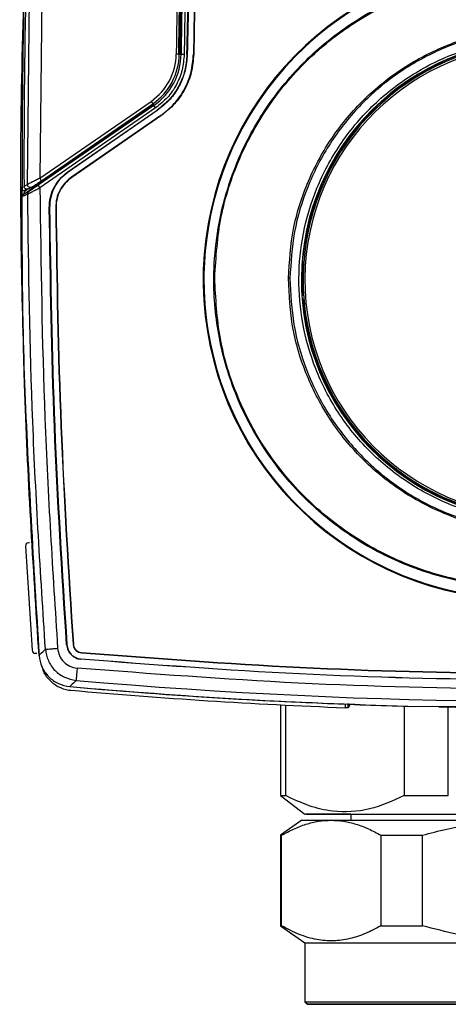
# Model space of a CAD drawing. Units: millimetres. Extents: x 10 to 416, y 10 to 287.
# Drawn here: x 198 to 215, y 75 to 115 of the extents above; entities that cross this region are included whole.
import ezdxf

# ---------------------------------------------------------------- set-up
doc = ezdxf.new("R2010")
doc.units = ezdxf.units.MM
doc.header["$PDSIZE"] = -1

msp = doc.modelspace()

# ---------------------------------------------------------------- linework, layer by layer
at = {"color": 7, "linetype": 'Continuous', "lineweight": 25}
for p, q in [((197.845, 107.927), (197.947, 116.804)), ((198.454, 117.067), (198.344, 108.183)), ((204.088, 113.24), (204.109, 113.239)), ((204.36, 113.236), (204.347, 113.236)), ((204.61, 113.233), (204.623, 113.233)), ((202.997, 111.152), (198.283, 107.898)), ((198.344, 108.183), (202.884, 111.316)), ((198.415, 108.08), (202.955, 111.213)), ((202.753, 111.009), (202.985, 111.169)), ((202.884, 111.316), (202.955, 111.213)), ((202.985, 111.169), (202.997, 111.152)), ((203.068, 111.049), (202.997, 111.152)), ((203.068, 111.049), (198.354, 107.795)), ((199.273, 108.633), (202.472, 110.841)), ((199.495, 108.446), (203.132, 110.956)), ((203.14, 110.945), (199.503, 108.436)), ((203.282, 110.74), (199.645, 108.23)), ((202.472, 110.841), (202.538, 110.861)), ((203.132, 110.956), (203.14, 110.945)), ((203.289, 110.729), (203.282, 110.74)), ((203.289, 110.729), (199.652, 108.219)), ((198.764, 108.256), (199.102, 108.489)), ((199.252, 108.593), (199.273, 108.633)), ((199.495, 108.446), (199.503, 108.436)), ((197.692, 107.538), (198.3, 107.958)), ((198.3, 107.958), (198.437, 108.032)), ((198.333, 108.019), (198.469, 108.093)), ((199.652, 108.219), (199.645, 108.23)), ((197.855, 107.539), (197.638, 107.435)), ((197.692, 107.538), (197.909, 107.642)), ((197.707, 107.857), (197.845, 107.927)), ((198.041, 107.824), (197.903, 107.755)), ((198.734, 106.982), (198.747, 106.982)), ((199.01, 106.984), (198.997, 106.984)), ((197.767, 93.191), (198.039, 88.946)), ((197.934, 93.326), (197.883, 93.323)), ((199.455, 89.173), (199.442, 89.172)), ((199.717, 89.192), (199.704, 89.191)), ((198.171, 88.83), (198.222, 88.833)), ((200.046, 88.858), (200.045, 88.845)), ((200.022, 88.583), (200.024, 88.596)), ((208.159, 86.725), (208.159, 83.025)), ((208.379, 83.025), (208.379, 86.714)), ((210.919, 86.605), (210.92, 86.773)), ((213.205, 86.674), (213.205, 83.025)), ((213.347, 86.67), (215.481, 86.654)), ((215.002, 83.025), (215.002, 86.631)), ((208.159, 83.025), (208.221, 82.99)), ((208.214, 82.983), (209.158, 82.272)), ((211.033, 82.272), (211.033, 82.022)), ((209.033, 82.022), (208.158, 81.409)), ((208.158, 81.409), (208.158, 77.722)), ((208.205, 77.722), (208.205, 81.409)), ((212.254, 81.409), (212.254, 77.722)), ((213.95, 77.722), (213.95, 81.409)), ((208.158, 77.722), (209.158, 77.022)), ((209.158, 77.022), (209.158, 74.622)), ((209.158, 74.622), (209.258, 74.522))]:
    msp.add_line(p, q, dxfattribs=at)
at = {"color": 8, "linetype": 'Continuous', "lineweight": 25}
for p, q in [((204.035, 113.24), (204.088, 113.24)), ((202.955, 111.213), (202.985, 111.169)), ((198.469, 108.093), (198.47, 108.118)), ((197.759, 107.772), (197.758, 107.675)), ((197.758, 107.675), (197.881, 107.76)), ((210.795, 86.754), (210.794, 86.608))]:
    msp.add_line(p, q, dxfattribs=at)
at = {"color": 7, "linetype": 'Continuous', "lineweight": 25, "flags": 128}
for points in [[(204.034, 113.24), (204.032, 113.24), (204.025, 113.24), (204.013, 113.24), (203.998, 113.241), (203.979, 113.241), (203.957, 113.241), (203.934, 113.241), (203.909, 113.242)], [(204.109, 113.239), (204.112, 113.239), (204.119, 113.239), (204.131, 113.239), (204.146, 113.239), (204.165, 113.239), (204.187, 113.238), (204.21, 113.238), (204.234, 113.238)], [(208.159, 83.025), (208.165, 83.025), (208.178, 83.025), (208.196, 83.025), (208.22, 83.025), (208.251, 83.025), (208.287, 83.025), (208.33, 83.025), (208.379, 83.025)], [(213.205, 83.025), (213.42, 83.025), (213.639, 83.025), (213.86, 83.025), (214.084, 83.025), (214.31, 83.025), (214.539, 83.025), (214.769, 83.025), (215.002, 83.025)], [(211.033, 82.272), (210.57, 82.272), (210.017, 82.272), (209.596, 82.272), (209.313, 82.272), (209.174, 82.272), (209.18, 82.272), (209.331, 82.272), (209.625, 82.272), (210.058, 82.272), (210.621, 82.272), (211.306, 82.272), (212.102, 82.272), (212.994, 82.272), (213.97, 82.272), (215.012, 82.272)], [(211.033, 82.272), (211.034, 82.272), (211.122, 82.272), (211.351, 82.272), (211.716, 82.272), (212.21, 82.272), (212.822, 82.272), (213.54, 82.272), (214.349, 82.272), (215.234, 82.272), (216.175, 82.272), (217.155, 82.272), (218.152, 82.272), (219.147, 82.272), (220.119, 82.272), (221.049, 82.272), (221.917, 82.272), (222.706, 82.272), (223.401, 82.272), (223.985, 82.272), (224.449, 82.272), (224.782, 82.272), (224.978, 82.272), (225.033, 82.272)], [(209.033, 82.022), (209.108, 82.022), (209.335, 82.022), (209.711, 82.022), (210.229, 82.022)], [(210.229, 82.022), (210.881, 82.022), (211.656, 82.022), (212.539, 82.022), (213.517, 82.022), (214.571, 82.022), (215.685, 82.022), (216.839, 82.022), (218.014, 82.022)], [(208.158, 81.409), (208.161, 81.409), (208.17, 81.409), (208.184, 81.409), (208.205, 81.409)], [(212.254, 81.409), (212.455, 81.409), (212.659, 81.409), (212.867, 81.409), (213.077, 81.409), (213.291, 81.409), (213.508, 81.409), (213.728, 81.409), (213.95, 81.409)], [(208.158, 77.722), (208.161, 77.722), (208.17, 77.722), (208.184, 77.722), (208.205, 77.722)], [(212.254, 77.722), (212.455, 77.722), (212.659, 77.722), (212.867, 77.722), (213.077, 77.722), (213.291, 77.722), (213.508, 77.722), (213.728, 77.722), (213.95, 77.722)], [(209.158, 77.022), (209.229, 77.022), (209.444, 77.022), (209.8, 77.022), (210.291, 77.022), (210.909, 77.022), (211.645, 77.022), (212.485, 77.022), (213.416, 77.022), (214.423, 77.022), (215.49, 77.022)], [(209.158, 74.622), (209.175, 74.622), (209.318, 74.622), (209.604, 74.622), (210.029, 74.622), (210.585, 74.622), (211.263, 74.622), (212.052, 74.622), (212.94, 74.622), (213.911, 74.622), (214.95, 74.622), (216.04, 74.622)], [(215.286, 74.522), (214.243, 74.522), (213.262, 74.522), (212.36, 74.522), (211.55, 74.522), (210.847, 74.522), (210.262, 74.522), (209.805, 74.522), (209.483, 74.522), (209.301, 74.522), (209.262, 74.522), (209.368, 74.522), (209.616, 74.522), (210.002, 74.522), (210.52, 74.522), (211.161, 74.522), (211.915, 74.522), (212.77, 74.522), (213.711, 74.522), (214.723, 74.522), (215.789, 74.522)], [(215.883, 74.522), (214.845, 74.522), (213.862, 74.522), (212.949, 74.522), (212.124, 74.522), (211.4, 74.522), (210.789, 74.522), (210.303, 74.522), (209.948, 74.522), (209.732, 74.522), (209.658, 74.522), (209.728, 74.522), (209.939, 74.522), (210.289, 74.522), (210.771, 74.522), (211.378, 74.522), (212.099, 74.522), (212.921, 74.522), (213.83, 74.522), (214.812, 74.522), (215.848, 74.522)]]:
    msp.add_lwpolyline(points, dxfattribs=at)
at = {"color": 7, "linetype": 'Continuous', "lineweight": 25}
for centre, radius, start, end in [((477.579, 109.913), 273.69, 177.73644, 179.30317), ((477.579, 109.913), 273.565, 177.73644, 179.30317), ((477.579, 109.913), 273.49, 177.73641, 179.30317), ((477.579, 109.913), 273.512, 178.28043, 179.30317), ((477.629, 109.15), 280, 178.442, 180.30187), ((218.033, 104.042), 13.024, 11.8769, 269.6099), ((218.033, 104.042), 13.003, 9.8363, 349.3834), ((218.033, 104.042), 12.995, 62.7334, 269.6099), ((218.033, 104.042), 12.994, 62.7334, 296.4864), ((477.704, 109.149), 280, 178.45847, 180.26443), ((218.783, 104.037), 9.771, 89.6099, 269.6099), ((218.783, 104.037), 9.75, 11.7344, 174.5149), ((218.783, 104.037), 9.701, 9.4896, 349.7302), ((218.783, 104.037), 9.627, 89.6099, 269.6099), ((201.535, 113.271), 2.374, 304.6099, 359.3032), ((201.535, 113.271), 2.499, 304.6099, 359.3032), ((201.535, 113.271), 2.499, 304.6099, 359.3032), ((201.535, 113.271), 2.574, 304.6099, 359.3032), ((198.24, 108.03), 0.0852, 311.0374, 332.0826), ((218.783, 104.037), 9.767, 175.4744, 183.7454), ((218.783, 104.037), 9.713, 175.37, 183.8498), ((218.783, 104.037), 9.75, 184.7049, 347.4853), ((218.783, 104.037), 9.724, 184.6305, 348.7923), ((219.447, 311.587), 225, 264.93168, 268.50676), ((219.447, 311.587), 224.724, 264.99159, 274.22796), ((219.476, 311.425), 224.984, 264.93514, 267.78841), ((219.447, 311.587), 225, 268.76911, 274.28809)]:
    msp.add_arc(centre, radius, start, end, dxfattribs=at)
at = {"color": 7, "linetype": 'Continuous', "lineweight": 25, "extrusion": (-5.56037e-14, 6.07001e-07, 1)}
msp.add_ellipse((197.892, 93.198), major_axis=(0.0946, -0.0832, 0), ratio=0.992433, start_param=2.359993, end_param=3.923193, dxfattribs=at)
at = {"color": 7, "linetype": 'Continuous', "lineweight": 25, "extrusion": (1.20172e-14, 6.07001e-07, 1)}
msp.add_ellipse((198.164, 88.955), major_axis=(0.0832, 0.0946, 0), ratio=0.992433, start_param=2.359993, end_param=3.923193, dxfattribs=at)
at = {"color": 7, "linetype": 'Continuous', "lineweight": 25}
for points in [[(204.347, 113.236), (204.412, 116.378), (204.543, 122.661), (204.998, 128.929), (205.226, 132.062)], [(205.239, 132.061), (205.011, 128.928), (204.556, 122.66), (204.425, 116.378), (204.36, 113.236)], [(205.488, 132.041), (205.261, 128.91), (204.806, 122.649), (204.675, 116.372), (204.61, 113.233)], [(205.501, 132.04), (205.274, 128.909), (204.819, 122.648), (204.688, 116.371), (204.623, 113.233)], [(204.427, 120.71), (204.382, 119.465), (204.293, 116.975), (204.254, 114.483), (204.234, 113.238)], [(204.013, 113.24), (204.025, 114.054), (204.048, 115.682), (204.094, 117.309), (204.116, 118.123)], [(204.234, 113.238), (204.217, 113.023), (204.182, 112.594), (203.937, 111.991), (203.574, 111.451), (203.237, 111.183), (203.068, 111.049)], [(204.347, 113.236), (204.329, 113.013), (204.292, 112.566), (204.037, 111.938), (203.659, 111.376), (203.308, 111.096), (203.132, 110.956)], [(204.36, 113.236), (204.342, 113.012), (204.305, 112.562), (204.049, 111.931), (203.668, 111.367), (203.316, 111.086), (203.14, 110.945)], [(203.282, 110.74), (203.474, 110.893), (203.857, 111.198), (204.272, 111.813), (204.55, 112.5), (204.59, 112.989), (204.61, 113.233)], [(204.623, 113.233), (204.603, 112.987), (204.563, 112.496), (204.283, 111.807), (203.867, 111.189), (203.482, 110.882), (203.289, 110.729)], [(198.734, 106.982), (198.742, 107.125), (198.76, 107.412), (198.919, 107.816), (199.159, 108.177), (199.383, 108.357), (199.495, 108.446)], [(199.503, 108.436), (199.391, 108.347), (199.169, 108.169), (198.93, 107.81), (198.773, 107.408), (198.756, 107.124), (198.747, 106.982)], [(199.273, 108.633), (199.272, 108.634), (199.272, 108.634), (199.268, 108.64), (199.262, 108.648), (199.257, 108.656), (199.255, 108.659)], [(198.296, 107.965), (198.297, 107.963), (198.3, 107.959), (198.3, 107.959), (198.3, 107.958)], [(198.3, 107.958), (198.305, 107.962), (198.315, 107.97), (198.325, 107.985), (198.331, 108.001), (198.332, 108.013), (198.333, 108.019)], [(198.344, 108.183), (198.353, 108.17), (198.372, 108.143), (198.395, 108.108), (198.411, 108.085), (198.414, 108.082), (198.415, 108.08)], [(198.469, 108.093), (198.469, 108.087), (198.468, 108.075), (198.461, 108.058), (198.451, 108.043), (198.442, 108.036), (198.437, 108.032)], [(199.645, 108.23), (199.549, 108.153), (199.358, 108.001), (199.154, 107.693), (199.019, 107.349), (199.004, 107.105), (198.997, 106.984)], [(199.652, 108.219), (199.557, 108.143), (199.368, 107.992), (199.166, 107.687), (199.032, 107.346), (199.017, 107.105), (199.01, 106.984)], [(198.283, 107.898), (198.284, 107.896), (198.286, 107.893), (198.302, 107.869), (198.326, 107.836), (198.344, 107.809), (198.354, 107.795)], [(198.354, 107.795), (198.395, 104.664), (198.478, 98.402), (198.876, 92.153), (199.076, 89.028)], [(199.442, 89.172), (199.252, 92.138), (198.874, 98.068), (198.78, 104.01), (198.734, 106.982)], [(198.747, 106.982), (198.793, 104.011), (198.887, 98.069), (199.266, 92.138), (199.455, 89.173)], [(198.997, 106.984), (199.043, 104.015), (199.137, 98.079), (199.515, 92.154), (199.704, 89.191)], [(199.01, 106.984), (199.057, 104.016), (199.15, 98.079), (199.528, 92.154), (199.717, 89.192)], [(200.045, 88.845), (203.012, 88.62), (208.946, 88.172), (217.87, 87.956), (226.797, 88.046), (232.737, 88.411), (235.706, 88.593)], [(200.046, 88.858), (203.013, 88.633), (208.946, 88.185), (217.87, 87.969), (226.797, 88.059), (232.736, 88.424), (235.705, 88.606)], [(235.725, 88.331), (232.752, 88.148), (226.806, 87.783), (217.869, 87.693), (208.933, 87.909), (202.993, 88.358), (200.022, 88.583)], [(200.024, 88.596), (202.994, 88.371), (208.934, 87.922), (217.869, 87.706), (226.806, 87.796), (232.751, 88.161), (235.724, 88.344)], [(199.871, 88.22), (199.866, 88.156), (199.855, 88.028), (199.84, 87.866), (199.83, 87.75), (199.829, 87.731), (199.828, 87.722)], [(235.978, 87.974), (232.971, 87.786), (226.958, 87.411), (217.919, 87.317), (208.883, 87.534), (202.875, 87.991), (199.871, 88.22)], [(199.569, 87.467), (201.862, 87.281), (206.449, 86.91), (211.047, 86.75), (213.347, 86.67)]]:
    msp.add_open_spline(points, degree=3, dxfattribs=at)
for points, knots in [([(197.764, 117.962), (197.688, 115.617), (197.492, 109.573), (197.647, 99.82), (198.095, 92.431), (198.319, 88.737)], [0, 0, 0, 0, 0.240671, 0.620333, 1, 1, 1, 1]), ([(217.948, 91.521), (217.604, 91.53), (216.988, 91.545), (216.175, 91.644), (215.417, 91.776), (214.667, 91.954), (213.881, 92.197), (212.975, 92.542), (211.968, 93.025), (210.892, 93.686), (209.933, 94.413), (208.942, 95.322), (207.961, 96.451), (207.054, 97.828), (206.218, 99.548), (205.591, 101.649), (205.389, 103.844), (205.525, 105.755), (205.857, 107.373), (206.351, 108.796), (206.942, 110.023), (207.577, 111.07), (208.328, 112.07), (209.157, 112.969), (210.056, 113.773), (211.023, 114.488), (212.11, 115.136), (213.172, 115.629), (214.191, 115.995), (215.089, 116.242), (216, 116.419), (216.996, 116.546), (217.709, 116.557), (218.119, 116.563)], [0, 0, 0, 0, 0.026208, 0.047003, 0.062379, 0.084821, 0.105713, 0.125052, 0.158618, 0.19063, 0.221087, 0.249987, 0.292824, 0.334444, 0.374848, 0.437672, 0.499621, 0.540913, 0.582572, 0.6246, 0.654851, 0.685791, 0.71742, 0.749737, 0.778602, 0.809065, 0.841122, 0.874772, 0.898106, 0.923565, 0.945651, 0.968809, 1, 1, 1, 1]), ([(205.479, 104.128), (205.533, 104.963), (205.641, 106.629), (206.431, 109.023), (207.643, 111.216), (209.275, 113.119), (211.249, 114.662), (213.484, 115.771), (215.903, 116.452), (217.566, 116.487), (218.401, 116.504)], [0, 0, 0, 0, 0.12524, 0.249875, 0.37489, 0.499963, 0.624533, 0.749745, 0.874282, 1, 1, 1, 1]), ([(208.482, 104.107), (208.525, 104.785), (208.613, 106.14), (209.244, 108.092), (210.22, 109.884), (211.534, 111.45), (213.129, 112.728), (214.943, 113.663), (216.906, 114.248), (218.262, 114.305), (218.938, 114.333)], [0, 0, 0, 0, 0.125073, 0.250097, 0.375207, 0.500166, 0.625291, 0.75017, 0.875263, 1, 1, 1, 1]), ([(228.837, 105.76), (228.708, 106.378), (228.451, 107.613), (227.619, 109.327), (226.506, 110.866), (225.118, 112.172), (223.51, 113.201), (221.739, 113.914), (219.87, 114.287), (217.963, 114.309), (216.086, 113.98), (214.298, 113.31), (212.666, 112.322), (211.243, 111.051), (210.079, 109.538), (209.218, 107.837), (208.663, 106.006), (208.585, 104.74), (208.547, 104.107)], [0, 0, 0, 0, 0.062227, 0.124458, 0.186729, 0.249298, 0.311859, 0.374441, 0.43709, 0.499371, 0.562063, 0.624533, 0.687193, 0.749689, 0.812319, 0.87484, 0.93744, 1, 1, 1, 1]), ([(218.716, 94.166), (218.31, 94.183), (217.492, 94.218), (216.275, 94.464), (215.172, 94.827), (214.195, 95.278), (213.049, 95.954), (211.74, 97.022), (210.673, 98.34), (209.996, 99.503), (209.454, 100.699), (209.017, 102.236), (208.855, 104.105), (209.042, 105.971), (209.596, 107.823), (210.537, 109.588), (211.62, 110.888), (212.634, 111.782), (213.451, 112.364), (214.315, 112.858), (215.489, 113.378), (217.004, 113.822), (218.241, 113.88), (218.851, 113.908)], [0, 0, 0, 0, 0.039304, 0.079247, 0.119731, 0.151523, 0.183287, 0.248433, 0.31395, 0.346283, 0.378579, 0.440917, 0.500052, 0.559185, 0.621523, 0.686067, 0.751583, 0.784172, 0.816813, 0.848572, 0.880369, 0.941071, 1, 1, 1, 1]), ([(202.538, 110.861), (202.539, 110.862), (202.541, 110.863), (202.555, 110.872), (202.575, 110.886), (202.613, 110.912), (202.673, 110.954), (202.726, 110.99), (202.753, 111.009)], [0, 0, 0, 0, 0.090172, 0.188111, 0.295057, 0.417601, 0.694189, 1, 1, 1, 1]), ([(199.102, 108.489), (199.12, 108.502), (199.156, 108.527), (199.197, 108.555), (199.223, 108.573), (199.239, 108.584), (199.25, 108.592), (199.251, 108.593), (199.252, 108.593)], [0, 0, 0, 0, 0.254481, 0.499472, 0.625893, 0.749737, 0.875374, 1, 1, 1, 1]), ([(198.344, 108.183), (198.285, 108.153), (198.167, 108.092), (198.033, 108.022), (197.945, 107.977), (197.892, 107.95), (197.855, 107.931), (197.848, 107.928), (197.845, 107.927)], [0, 0, 0, 0, 0.242246, 0.487823, 0.613287, 0.740648, 0.869758, 1, 1, 1, 1]), ([(198.415, 108.08), (198.371, 108.05), (198.283, 107.989), (198.182, 107.92), (198.116, 107.875), (198.076, 107.848), (198.048, 107.829), (198.043, 107.826), (198.041, 107.824)], [0, 0, 0, 0, 0.2498, 0.499449, 0.626545, 0.74979, 0.876091, 1, 1, 1, 1]), ([(198.437, 108.032), (198.439, 108.033), (198.443, 108.036), (198.464, 108.05), (198.495, 108.071), (198.551, 108.109), (198.642, 108.171), (198.723, 108.227), (198.764, 108.256)], [0, 0, 0, 0, 0.111807, 0.227653, 0.34668, 0.469191, 0.728313, 1, 1, 1, 1]), ([(198.319, 88.737), (198.081, 92.421), (197.669, 98.781), (197.635, 105.153), (197.621, 107.833)], [0, 0, 0, 0, 0.579385, 1, 1, 1, 1]), ([(197.638, 107.435), (197.638, 107.436), (197.637, 107.438), (197.636, 107.455), (197.636, 107.48), (197.635, 107.522), (197.634, 107.588), (197.634, 107.646), (197.633, 107.675)], [0, 0, 0, 0, 0.124865, 0.249959, 0.375138, 0.500488, 0.749666, 1, 1, 1, 1]), ([(197.758, 107.675), (197.742, 107.675), (197.71, 107.675), (197.669, 107.675), (197.64, 107.675), (197.635, 107.675), (197.633, 107.675)], [0, 0, 0, 0, 0.250146, 0.5, 0.749854, 1, 1, 1, 1]), ([(197.692, 107.538), (197.684, 107.532), (197.668, 107.519), (197.651, 107.493), (197.64, 107.465), (197.638, 107.445), (197.638, 107.435)], [0, 0, 0, 0, 0.249889, 0.5, 0.750111, 1, 1, 1, 1]), ([(197.692, 107.538), (197.692, 107.538), (197.692, 107.539), (197.693, 107.541), (197.696, 107.549), (197.703, 107.563), (197.714, 107.587), (197.733, 107.625), (197.749, 107.656), (197.758, 107.675)], [0, 0, 0, 0, 0.0402, 0.082109, 0.175476, 0.287796, 0.423318, 0.654483, 1, 1, 1, 1]), ([(197.903, 107.755), (197.894, 107.749), (197.874, 107.738), (197.84, 107.731), (197.806, 107.734), (197.774, 107.746), (197.746, 107.765), (197.725, 107.792), (197.711, 107.823), (197.708, 107.846), (197.707, 107.857)], [0, 0, 0, 0, 0.124941, 0.249805, 0.374859, 0.500088, 0.624932, 0.749926, 0.875052, 1, 1, 1, 1]), ([(198.041, 107.824), (198.031, 107.819), (198.011, 107.807), (197.978, 107.801), (197.944, 107.803), (197.911, 107.815), (197.883, 107.835), (197.862, 107.861), (197.848, 107.893), (197.846, 107.915), (197.845, 107.927)], [0, 0, 0, 0, 0.124971, 0.249883, 0.374968, 0.500203, 0.625021, 0.749975, 0.875072, 1, 1, 1, 1]), ([(197.855, 107.539), (197.859, 107.54), (197.866, 107.544), (197.903, 107.563), (197.956, 107.59), (198.043, 107.635), (198.177, 107.704), (198.295, 107.765), (198.354, 107.795)], [0, 0, 0, 0, 0.130106, 0.259313, 0.386557, 0.512118, 0.757606, 1, 1, 1, 1]), ([(197.855, 107.539), (197.856, 107.549), (197.857, 107.569), (197.869, 107.598), (197.886, 107.623), (197.901, 107.636), (197.909, 107.642)], [0, 0, 0, 0, 0.249889, 0.5, 0.750111, 1, 1, 1, 1]), ([(198.577, 88.992), (198.38, 92.077), (197.986, 98.253), (197.899, 104.442), (197.855, 107.539)], [0, 0, 0, 0, 0.499538, 1, 1, 1, 1]), ([(198.283, 107.898), (198.239, 107.868), (198.151, 107.807), (198.051, 107.738), (197.984, 107.693), (197.945, 107.666), (197.917, 107.647), (197.912, 107.644), (197.909, 107.642)], [0, 0, 0, 0, 0.249925, 0.499449, 0.626877, 0.74977, 0.876753, 1, 1, 1, 1]), ([(218.231, 91.576), (217.402, 91.605), (215.74, 91.662), (213.335, 92.372), (211.109, 93.513), (209.156, 95.082), (207.547, 97.01), (206.363, 99.221), (205.607, 101.627), (205.521, 103.295), (205.479, 104.128)], [0, 0, 0, 0, 0.124886, 0.250159, 0.374786, 0.500136, 0.624938, 0.750037, 0.875292, 1, 1, 1, 1]), ([(218.798, 93.74), (218.122, 93.778), (216.767, 93.852), (214.813, 94.465), (213.012, 95.424), (211.434, 96.723), (210.141, 98.308), (209.19, 100.113), (208.585, 102.073), (208.516, 103.429), (208.482, 104.107)], [0, 0, 0, 0, 0.124737, 0.24983, 0.374709, 0.499834, 0.624793, 0.749903, 0.874927, 1, 1, 1, 1]), ([(208.547, 104.107), (208.534, 104.107), (208.51, 104.107), (208.49, 104.107), (208.482, 104.107)], [0, 0, 0, 0, 0.559373, 1, 1, 1, 1]), ([(208.547, 104.107), (208.577, 103.473), (208.637, 102.206), (209.167, 100.367), (210.005, 98.655), (211.148, 97.127), (212.554, 95.836), (214.172, 94.826), (215.951, 94.132), (217.823, 93.778), (219.73, 93.773), (221.605, 94.121), (223.385, 94.81), (225.006, 95.817), (226.412, 97.104), (227.546, 98.627), (228.401, 100.33), (228.676, 101.562), (228.813, 102.177)], [0, 0, 0, 0, 0.06256, 0.12516, 0.187681, 0.250312, 0.312808, 0.375467, 0.437938, 0.50063, 0.562911, 0.625561, 0.688142, 0.750703, 0.813272, 0.875542, 0.937773, 1, 1, 1, 1]), ([(199.442, 89.172), (199.454, 89.1), (199.48, 88.952), (199.614, 88.762), (199.803, 88.625), (199.951, 88.596), (200.022, 88.583)], [0, 0, 0, 0, 0.241939, 0.500086, 0.757238, 1, 1, 1, 1]), ([(199.455, 89.173), (199.467, 89.103), (199.492, 88.957), (199.624, 88.771), (199.808, 88.637), (199.953, 88.609), (200.024, 88.596)], [0, 0, 0, 0, 0.2419387, 0.5000862, 0.7572376, 1, 1, 1, 1]), ([(199.704, 89.191), (199.712, 89.149), (199.727, 89.062), (199.806, 88.95), (199.916, 88.869), (200.003, 88.853), (200.045, 88.845)], [0, 0, 0, 0, 0.242765, 0.499878, 0.758042, 1, 1, 1, 1]), ([(199.717, 89.192), (199.724, 89.151), (199.739, 89.067), (199.815, 88.959), (199.922, 88.881), (200.006, 88.865), (200.046, 88.858)], [0, 0, 0, 0, 0.242765, 0.499878, 0.758042, 1, 1, 1, 1]), ([(198.319, 88.737), (198.33, 88.747), (198.352, 88.768), (198.502, 88.917), (198.577, 88.992)], [0, 0, 0, 0, 0.5, 1, 1, 1, 1]), ([(198.319, 88.737), (198.348, 88.576), (198.405, 88.257), (198.693, 87.854), (199.092, 87.562), (199.41, 87.499), (199.569, 87.467)], [0, 0, 0, 0, 0.2503091, 0.5000974, 0.7500464, 1, 1, 1, 1]), ([(198.319, 88.737), (198.348, 88.577), (198.405, 88.257), (198.692, 87.854), (199.092, 87.562), (199.41, 87.499), (199.569, 87.467)], [0, 0, 0, 0, 0.249962, 0.499787, 0.749915, 1, 1, 1, 1]), ([(198.577, 88.992), (198.589, 88.993), (198.613, 88.994), (198.745, 89.004), (198.907, 89.016), (199.019, 89.024), (199.076, 89.028)], [0, 0, 0, 0, 0.2795874, 0.5589866, 0.7792879, 1, 1, 1, 1]), ([(198.577, 88.992), (198.606, 88.832), (198.664, 88.513), (198.95, 88.109), (199.349, 87.814), (199.668, 87.753), (199.828, 87.722)], [0, 0, 0, 0, 0.249937, 0.499913, 0.749718, 1, 1, 1, 1]), ([(199.076, 89.028), (199.094, 88.926), (199.131, 88.723), (199.313, 88.466), (199.567, 88.279), (199.77, 88.239), (199.871, 88.22)], [0, 0, 0, 0, 0.249954, 0.499913, 0.749702, 1, 1, 1, 1]), ([(198.446, 88.259), (198.454, 88.219), (198.496, 88.027), (198.715, 87.737), (199.081, 87.452), (199.406, 87.342), (199.588, 87.322), (199.614, 87.319)], [0, 0, 0, 0, 0.077958, 0.369427, 0.655388, 0.94953, 1, 1, 1, 1]), ([(199.828, 87.722), (199.752, 87.648), (199.602, 87.499), (199.58, 87.478), (199.569, 87.467)], [0, 0, 0, 0, 0.499663, 1, 1, 1, 1]), ([(210.984, 86.77), (210.979, 86.749), (210.957, 86.656), (210.936, 86.627), (210.919, 86.605)], [0, 0, 0, 0, 0.2306089, 1, 1, 1, 1]), ([(210.919, 86.605), (210.918, 86.605), (210.915, 86.604), (210.893, 86.605), (210.861, 86.606), (210.826, 86.607), (210.803, 86.608), (210.794, 86.608)], [0, 0, 0, 0, 0.215742, 0.431485, 0.647233, 0.863057, 1, 1, 1, 1]), ([(213.205, 83.025), (212.737, 82.814), (211.786, 82.384), (210.467, 82.322), (209.323, 82.577), (208.695, 82.875), (208.379, 83.025)], [0, 0, 0, 0, 0.295621, 0.601082, 0.799109, 1, 1, 1, 1]), ([(208.205, 81.409), (208.368, 81.498), (208.696, 81.677), (209.198, 81.868), (209.71, 81.997), (210.056, 82.014), (210.229, 82.022)], [0, 0, 0, 0, 0.247181, 0.49528, 0.746884, 1, 1, 1, 1]), ([(210.229, 82.022), (210.398, 82.014), (210.737, 81.998), (211.245, 81.873), (211.753, 81.682), (212.086, 81.5), (212.254, 81.409)], [0, 0, 0, 0, 0.246622, 0.494726, 0.746823, 1, 1, 1, 1]), ([(213.95, 81.409), (214.278, 81.498), (214.935, 81.677), (215.944, 81.868), (216.972, 81.997), (217.666, 82.014), (218.014, 82.022)], [0, 0, 0, 0, 0.247181, 0.49528, 0.746884, 1, 1, 1, 1]), ([(212.254, 77.722), (212.045, 77.61), (211.627, 77.386), (210.978, 77.176), (210.313, 77.086), (209.622, 77.143), (208.914, 77.346), (208.442, 77.596), (208.205, 77.722)], [0, 0, 0, 0, 0.157669, 0.316359, 0.479097, 0.643589, 0.820941, 1, 1, 1, 1]), ([(222.078, 77.722), (221.232, 77.513), (219.949, 77.195), (218.179, 77.089), (216.792, 77.142), (215.374, 77.346), (214.426, 77.596), (213.95, 77.722)], [0, 0, 0, 0, 0.316177, 0.479836, 0.643489, 0.820891, 1, 1, 1, 1])]:
    msp.add_open_spline(points, degree=3, knots=knots, dxfattribs=at)
at = {"color": 8, "linetype": 'Continuous', "lineweight": 25}
msp.add_open_spline([(202.567, 110.946), (202.567, 110.945), (202.571, 110.938), (202.571, 110.921), (202.568, 110.898), (202.556, 110.877), (202.544, 110.866), (202.538, 110.861)], degree=3, knots=[0, 0, 0, 0, 0.009313, 0.256985, 0.504657, 0.752328, 1, 1, 1, 1], dxfattribs=at)
at = {"color": 7, "linetype": 'Continuous', "lineweight": 18}
msp.add_point((197.632, 107.886), dxfattribs=at)

doc.saveas('drawing.dxf')
